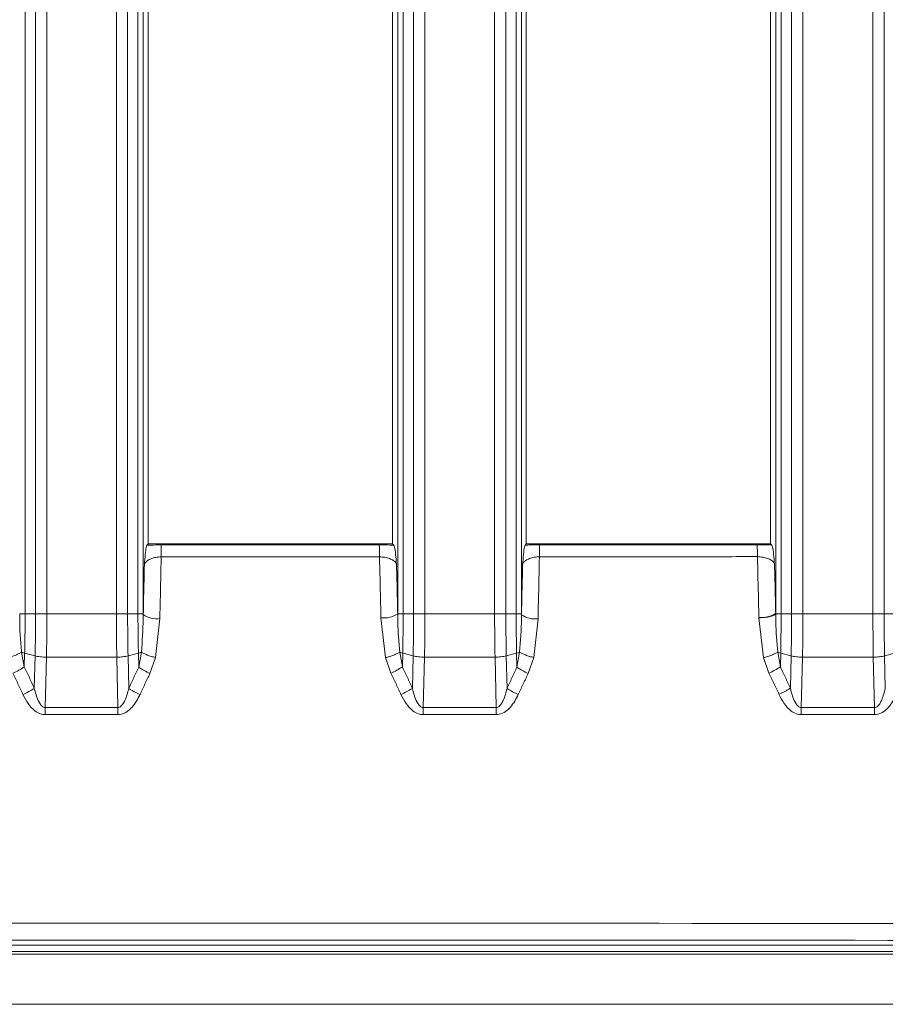
# Model space of a CAD drawing. Units: millimetres. Extents: x 3 to 418, y 1 to 295.
# Drawn here: x 264 to 281, y 113 to 133 of the extents above; entities that cross this region are included whole.
import ezdxf

# ---------------------------------------------------------------- set-up
doc = ezdxf.new("R2010")
doc.units = ezdxf.units.MM

msp = doc.modelspace()

# ---------------------------------------------------------------- linework, layer by layer
at = {"color": 7, "linetype": 'Continuous', "lineweight": 15}
for p, q in [((264.2336, 120.6626), (264.2336, 150.1182)), ((264.442, 150.1182), (264.442, 120.6626)), ((264.6679, 120.6626), (264.6679, 150.1182)), ((266.0529, 150.1182), (266.0529, 120.6626)), ((266.2773, 120.6626), (266.2773, 150.1182)), ((266.4835, 150.1182), (266.4835, 120.6626)), ((266.5893, 120.6627), (266.5893, 150.1181)), ((271.6608, 150.1181), (271.6608, 120.6627)), ((271.7689, 120.6626), (271.7689, 150.1182)), ((271.9776, 150.1182), (271.9776, 120.6626)), ((272.2038, 120.6626), (272.2038, 150.1182)), ((273.5926, 150.1182), (273.5926, 120.6626)), ((273.8167, 120.6626), (273.8167, 150.1182)), ((274.0227, 150.1182), (274.0227, 120.6626)), ((274.1283, 120.6627), (274.1283, 150.1181)), ((279.195, 150.1081), (279.195, 120.6727)), ((279.3033, 120.6626), (279.3033, 150.1182)), ((279.5122, 150.1182), (279.5122, 120.6626)), ((279.7387, 120.6626), (279.7387, 150.1182)), ((281.1333, 150.1182), (281.1333, 120.6626)), ((281.357, 120.6626), (281.357, 150.1182)), ((266.6863, 122.0571), (266.6863, 134.7237)), ((271.5567, 134.7237), (271.5567, 122.0571)), ((274.2234, 122.0571), (274.2234, 134.7237)), ((279.0938, 134.7237), (279.0938, 122.0571)), ((266.6863, 122.0571), (266.6603, 122.0299)), ((266.6863, 122.0571), (271.5567, 122.0571)), ((266.9458, 122.036), (271.2942, 122.0371)), ((271.5839, 122.0311), (271.5567, 122.0571)), ((274.2234, 122.0571), (274.1995, 122.0321)), ((274.2234, 122.0571), (279.0938, 122.0571)), ((274.484, 122.0382), (278.8275, 122.0398)), ((279.1181, 122.0338), (279.0938, 122.0571)), ((264.442, 120.6626), (264.2336, 120.6626)), ((264.6679, 120.6626), (266.0529, 120.6626)), ((266.4835, 120.6626), (266.2773, 120.6626)), ((266.5893, 120.6627), (266.5893, 120.6482)), ((266.5893, 120.6482), (266.5896, 120.6618)), ((266.9195, 120.5688), (266.8356, 119.7907)), ((271.4146, 119.7896), (271.3267, 120.5834)), ((271.9776, 120.6626), (271.7689, 120.6626)), ((272.2038, 120.6626), (273.5926, 120.6626)), ((274.0227, 120.6626), (273.8167, 120.6626)), ((274.1283, 120.6627), (274.1283, 120.6434)), ((274.1283, 120.6434), (274.1287, 120.6615)), ((274.458, 120.5641), (274.3748, 119.791)), ((278.8605, 120.5837), (278.8603, 120.593)), ((278.9491, 119.7893), (278.8605, 120.5837)), ((279.195, 120.6727), (279.1951, 120.6631)), ((279.5122, 120.6626), (279.3033, 120.6626)), ((279.7387, 120.6626), (281.1333, 120.6626)), ((281.5628, 120.6626), (281.357, 120.6626)), ((264.165, 119.8985), (264.2178, 119.6044)), ((264.2245, 119.8785), (264.2178, 119.6044)), ((264.4327, 119.8247), (264.2245, 119.8785)), ((264.4169, 119.177), (264.4327, 119.8247)), ((264.659, 119.7998), (264.6345, 118.7958)), ((266.0609, 119.7998), (264.659, 119.7998)), ((266.0834, 118.7958), (266.0609, 119.7998)), ((266.4918, 119.8785), (266.2857, 119.8247)), ((266.2857, 119.8247), (266.3003, 119.1747)), ((266.4981, 119.6007), (266.4918, 119.8785)), ((266.4981, 119.6007), (266.5514, 119.8989)), ((266.8356, 119.7907), (266.7227, 119.476)), ((271.5267, 119.4809), (271.4146, 119.7896)), ((271.7005, 119.8984), (271.7532, 119.6057)), ((271.7598, 119.8785), (271.7532, 119.6057)), ((271.9683, 119.8247), (271.7598, 119.8785)), ((271.9525, 119.1778), (271.9683, 119.8247)), ((272.1949, 119.7998), (272.1704, 118.7958)), ((273.6006, 119.7998), (272.1949, 119.7998)), ((273.6231, 118.7958), (273.6006, 119.7998)), ((274.031, 119.8785), (273.8251, 119.8247)), ((273.8251, 119.8247), (273.8397, 119.174)), ((274.0372, 119.5994), (274.031, 119.8785)), ((274.0372, 119.5994), (274.0907, 119.899)), ((274.3748, 119.791), (274.2616, 119.4748)), ((279.0607, 119.4821), (278.9491, 119.7893)), ((279.235, 119.8982), (279.2876, 119.607)), ((279.2942, 119.8785), (279.2876, 119.607)), ((279.5029, 119.8247), (279.2942, 119.8785)), ((279.4871, 119.1785), (279.5029, 119.8247)), ((279.7298, 119.7998), (279.7053, 118.7958)), ((281.1412, 119.7998), (279.7298, 119.7998)), ((281.1637, 118.7958), (281.1412, 119.7998)), ((281.5711, 119.8786), (281.3654, 119.8247)), ((281.3654, 119.8247), (281.38, 119.1732)), ((264.6345, 118.7958), (266.0834, 118.7958)), ((272.1704, 118.7958), (273.6231, 118.7958)), ((279.7053, 118.7958), (281.1637, 118.7958)), ((266.0834, 118.6534), (264.6345, 118.6534)), ((273.6231, 118.6534), (272.1703, 118.6534)), ((281.1637, 118.6534), (279.7052, 118.6534)), ((336.9308, 114.0571), (171.1653, 114.0571)), ((170.604, 113.9344), (337.604, 113.9344)), ((170.604, 113.8806), (337.604, 113.8806)), ((170.604, 112.8805), (337.604, 112.8805))]:
    msp.add_line(p, q, dxfattribs=at)
for centre, radius, start, end in [((256.298, 121.833), 10.6497, 359.81333, 1.09201), ((261.9263, 121.8337), 9.3701, 359.79043, 1.24366), ((265.8754, 121.8345), 8.611, 359.77364, 1.35492), ((271.0748, 121.836), 7.7554, 359.7508, 1.50642), ((266.8599, 121.0471), 0.4819, 235.84781, 277.10398), ((271.386, 121.077), 0.4972, 263.14707, 303.55423), ((274.3986, 121.0418), 0.4815, 235.84703, 277.0868), ((278.9203, 121.0838), 0.4945, 263.03446, 303.75535), ((263.3774, 120.8607), 1.5115, 293.97622, 303.78131), ((267.3149, 120.8085), 1.4582, 235.92973, 246.03724), ((270.9103, 120.8674), 1.5174, 293.96796, 303.7457), ((274.8518, 120.8021), 1.4526, 235.89343, 246.02851), ((278.4421, 120.8742), 1.5233, 293.95976, 303.71018), ((263.5486, 120.5455), 1.6207, 293.33882, 302.39533), ((267.1429, 120.4883), 1.5606, 237.31845, 246.67101), ((271.0814, 120.5525), 1.6275, 293.33031, 302.35911), ((274.6797, 120.4816), 1.5542, 237.28153, 246.66204), ((278.6133, 120.5596), 1.6343, 293.32188, 302.32298), ((321.4596, 118.7094), 56.8252, 179.9129, 180.0564), ((320.2939, 118.7094), 54.2106, 179.90869, 180.05912), ((317.5996, 118.7094), 45.4293, 179.89105, 180.07055), ((317.3615, 118.7094), 43.7384, 179.88683, 180.07328), ((317.5467, 118.7094), 37.8415, 179.8692, 180.0847), ((317.8201, 118.7094), 36.6565, 179.86497, 180.08743)]:
    msp.add_arc(centre, radius, start, end, dxfattribs=at)
for points, knots in [([(266.6115, 121.6468), (266.6115, 121.6474), (266.617, 121.7159), (266.6275, 121.8455), (266.6439, 121.9905), (266.6557, 122.0188), (266.6603, 122.0299)], [0, 0, 0, 0, 0.0033581, 0.3979839, 0.7632702, 1, 1, 1, 1]), ([(266.6603, 122.0299), (266.685, 122.0309), (266.7744, 122.0346), (266.8738, 122.0354), (266.9458, 122.036)], [0, 0, 0, 0, 0.2757361, 1, 1, 1, 1]), ([(271.2942, 122.0371), (271.3663, 122.0366), (271.467, 122.0358), (271.5579, 122.0321), (271.5839, 122.0311)], [0, 0, 0, 0, 0.7148279, 1, 1, 1, 1]), ([(271.5839, 122.0311), (271.5889, 122.0199), (271.6018, 121.9916), (271.6197, 121.8467), (271.6311, 121.717), (271.637, 121.6485), (271.6371, 121.648)], [0, 0, 0, 0, 0.2367361, 0.6020088, 0.9966421, 1, 1, 1, 1]), ([(274.1506, 121.649), (274.1507, 121.6496), (274.1561, 121.7181), (274.1666, 121.8477), (274.183, 121.9927), (274.1948, 122.021), (274.1995, 122.0321)], [0, 0, 0, 0, 0.0033582, 0.3979749, 0.7632781, 1, 1, 1, 1]), ([(274.1995, 122.0321), (274.2238, 122.0331), (274.3129, 122.0368), (274.412, 122.0376), (274.484, 122.0382)], [0, 0, 0, 0, 0.273361, 1, 1, 1, 1]), ([(278.8275, 122.0398), (278.8995, 122.0393), (279.0006, 122.0386), (279.0919, 122.0349), (279.1181, 122.0338)], [0, 0, 0, 0, 0.7124848, 1, 1, 1, 1]), ([(279.1181, 122.0338), (279.1231, 122.0227), (279.136, 121.9944), (279.1539, 121.8494), (279.1653, 121.7198), (279.1713, 121.6513), (279.1713, 121.6507)], [0, 0, 0, 0, 0.2367313, 0.6020143, 0.996642, 1, 1, 1, 1]), ([(266.9477, 121.7983), (266.9115, 121.7957), (266.8375, 121.7904), (266.7414, 121.7625), (266.6658, 121.7239), (266.6237, 121.6833), (266.6148, 121.6567), (266.6115, 121.6468)], [0, 0, 0, 0, 0.1923891, 0.3935351, 0.6130013, 0.8565647, 1, 1, 1, 1]), ([(266.9477, 121.7983), (266.9406, 121.5064), (266.9306, 121.0982), (266.9219, 120.6862), (266.9195, 120.5688)], [0, 0, 0, 0, 0.7151968, 1, 1, 1, 1]), ([(271.2964, 121.7995), (271.0741, 121.7994), (269.9631, 121.7991), (268.5135, 121.7987), (267.2861, 121.7984), (266.9477, 121.7983)], [0, 0, 0, 0, 0.1532986, 0.7664932, 1, 1, 1, 1]), ([(271.3267, 120.5834), (271.324, 120.6988), (271.3147, 121.1063), (271.304, 121.5101), (271.2964, 121.7995)], [0, 0, 0, 0, 0.2832568, 1, 1, 1, 1]), ([(271.6371, 121.648), (271.6334, 121.6581), (271.6238, 121.685), (271.5801, 121.7258), (271.5035, 121.7642), (271.4066, 121.7918), (271.3326, 121.797), (271.2964, 121.7995)], [0, 0, 0, 0, 0.1476414, 0.3899868, 0.6083027, 0.8084678, 1, 1, 1, 1]), ([(274.4863, 121.8005), (274.4502, 121.7979), (274.3762, 121.7925), (274.2801, 121.7645), (274.2047, 121.7259), (274.1628, 121.6853), (274.1539, 121.6588), (274.1506, 121.649)], [0, 0, 0, 0, 0.1925892, 0.3939695, 0.6137195, 0.8575938, 1, 1, 1, 1]), ([(274.4863, 121.8005), (274.4792, 121.5079), (274.4692, 121.0974), (274.4605, 120.6831), (274.458, 120.5641)], [0, 0, 0, 0, 0.712789, 1, 1, 1, 1]), ([(278.8301, 121.8022), (278.6079, 121.8021), (277.4968, 121.8017), (276.0489, 121.8011), (274.8232, 121.8006), (274.4863, 121.8005)], [0, 0, 0, 0, 0.15347074, 0.7673537, 1, 1, 1, 1]), ([(278.8603, 120.593), (278.8577, 120.706), (278.8484, 121.1112), (278.8378, 121.5127), (278.8301, 121.8022)], [0, 0, 0, 0, 0.2787903, 1, 1, 1, 1]), ([(279.1713, 121.6507), (279.1676, 121.6609), (279.1579, 121.6879), (279.114, 121.7288), (279.0373, 121.7671), (278.9403, 121.7946), (278.8663, 121.7997), (278.8301, 121.8022)], [0, 0, 0, 0, 0.1487157, 0.3907629, 0.6087872, 0.8086962, 1, 1, 1, 1]), ([(266.5896, 120.6618), (266.592, 120.7761), (266.5989, 121.1057), (266.6065, 121.433), (266.6115, 121.6468)], [0, 0, 0, 0, 0.3465418, 1, 1, 1, 1]), ([(271.6371, 121.648), (271.6425, 121.4367), (271.6507, 121.111), (271.6582, 120.783), (271.6608, 120.6678)], [0, 0, 0, 0, 0.648726, 1, 1, 1, 1]), ([(274.1287, 120.6615), (274.1311, 120.7759), (274.138, 121.1064), (274.1456, 121.4345), (274.1506, 121.649)], [0, 0, 0, 0, 0.3461974, 1, 1, 1, 1]), ([(279.1713, 121.6507), (279.1767, 121.4393), (279.185, 121.1143), (279.1924, 120.7871), (279.195, 120.6727)], [0, 0, 0, 0, 0.65063896, 1, 1, 1, 1]), ([(264.1257, 120.6627), (264.1275, 120.4403), (264.1296, 120.185), (264.1609, 119.9312), (264.165, 119.8985)], [0, 0, 0, 0, 0.8710929, 1, 1, 1, 1]), ([(264.2336, 120.6626), (264.2336, 120.6626), (264.2336, 120.5829), (264.233, 120.4239), (264.2303, 120.1613), (264.2269, 119.9803), (264.2245, 119.8785), (264.2245, 119.8785)], [0, 0, 0, 0, 0.0000252, 0.3013891, 0.6011901, 0.9999748, 1, 1, 1, 1]), ([(264.4327, 119.8247), (264.4327, 119.8247), (264.4335, 119.8597), (264.4364, 119.9967), (264.44, 120.24), (264.4418, 120.4857), (264.442, 120.6269), (264.442, 120.6626), (264.442, 120.6626)], [0, 0, 0, 0, 0.0000236, 0.128436, 0.4999427, 0.8738791, 0.9999764, 1, 1, 1, 1]), ([(264.6679, 120.6626), (264.6679, 120.6258), (264.6678, 120.4799), (264.666, 120.2261), (264.6626, 119.9756), (264.6597, 119.8353), (264.659, 119.7998)], [0, 0, 0, 0, 0.1265142, 0.5016024, 0.8742393, 1, 1, 1, 1]), ([(266.0609, 119.7998), (266.0602, 119.8389), (266.0576, 119.9793), (266.0546, 120.2286), (266.053, 120.4786), (266.0529, 120.6245), (266.0529, 120.6626)], [0, 0, 0, 0, 0.1387796, 0.4983248, 0.868972, 1, 1, 1, 1]), ([(266.2773, 120.6626), (266.2773, 120.6626), (266.2773, 120.6257), (266.2774, 120.4844), (266.2791, 120.2424), (266.2823, 120.0003), (266.2849, 119.8633), (266.2857, 119.8247), (266.2857, 119.8247)], [0, 0, 0, 0, 0.0000236, 0.1305983, 0.5000563, 0.8584677, 0.9999764, 1, 1, 1, 1]), ([(266.4918, 119.8785), (266.4918, 119.8785), (266.4902, 119.9558), (266.4873, 120.1115), (266.4843, 120.3732), (266.4835, 120.5577), (266.4835, 120.6626), (266.4835, 120.6626)], [0, 0, 0, 0, 0.0000252, 0.3025023, 0.6033836, 0.9999748, 1, 1, 1, 1]), ([(266.5514, 119.8988), (266.568, 120.1218), (266.5868, 120.3721), (266.5891, 120.621), (266.5893, 120.6482)], [0, 0, 0, 0, 0.8906752, 1, 1, 1, 1]), ([(271.6609, 120.6629), (271.6614, 120.6077), (271.6639, 120.3535), (271.6844, 120.0982), (271.7005, 119.8983)], [0, 0, 0, 0, 0.217247, 1, 1, 1, 1]), ([(271.7689, 120.6626), (271.7689, 120.6626), (271.7689, 120.583), (271.7684, 120.4241), (271.7656, 120.1614), (271.7622, 119.9804), (271.7598, 119.8785), (271.7598, 119.8785)], [0, 0, 0, 0, 0.0000252, 0.3012141, 0.6008441, 0.9999748, 1, 1, 1, 1]), ([(271.9683, 119.8247), (271.9683, 119.8247), (271.9691, 119.8597), (271.972, 119.9966), (271.9756, 120.24), (271.9774, 120.4858), (271.9776, 120.627), (271.9776, 120.6626), (271.9776, 120.6626)], [0, 0, 0, 0, 0.0000236, 0.1281119, 0.4999438, 0.8742099, 0.9999764, 1, 1, 1, 1]), ([(272.2038, 120.6626), (272.2038, 120.6259), (272.2037, 120.48), (272.2019, 120.2262), (272.1985, 119.9756), (272.1956, 119.8352), (272.1949, 119.7998)], [0, 0, 0, 0, 0.126176, 0.5015767, 0.8745217, 1, 1, 1, 1]), ([(273.6006, 119.7998), (273.5999, 119.839), (273.5973, 119.9794), (273.5944, 120.2286), (273.5927, 120.4785), (273.5927, 120.6244), (273.5926, 120.6626)], [0, 0, 0, 0, 0.1390864, 0.4982993, 0.8686408, 1, 1, 1, 1]), ([(273.8167, 120.6626), (273.8167, 120.6626), (273.8167, 120.6256), (273.8169, 120.4843), (273.8185, 120.2424), (273.8217, 120.0004), (273.8243, 119.8634), (273.8251, 119.8247), (273.8251, 119.8247)], [0, 0, 0, 0, 0.0000236, 0.1309218, 0.5000574, 0.8581204, 0.9999764, 1, 1, 1, 1]), ([(274.031, 119.8785), (274.031, 119.8786), (274.0293, 119.9558), (274.0265, 120.1116), (274.0235, 120.3734), (274.0227, 120.5578), (274.0227, 120.6626), (274.0227, 120.6626)], [0, 0, 0, 0, 0.00002523, 0.30267592, 0.60372675, 0.99997477, 1, 1, 1, 1]), ([(274.0907, 119.899), (274.1073, 120.1219), (274.1258, 120.3705), (274.1281, 120.6179), (274.1283, 120.6434)], [0, 0, 0, 0, 0.8966121, 1, 1, 1, 1]), ([(279.1951, 120.663), (279.1869, 120.6531), (279.1704, 120.6333), (279.0915, 120.6079), (278.9847, 120.5893), (278.9019, 120.5855), (278.8605, 120.5837)], [0, 0, 0, 0, 0.2499875, 0.4999833, 0.7499875, 1, 1, 1, 1]), ([(279.1951, 120.6631), (279.1957, 120.6079), (279.1982, 120.3536), (279.2189, 120.0982), (279.235, 119.8982)], [0, 0, 0, 0, 0.2171471, 1, 1, 1, 1]), ([(279.3033, 120.6626), (279.3033, 120.6626), (279.3033, 120.583), (279.3027, 120.4242), (279.3, 120.1616), (279.2966, 119.9805), (279.2942, 119.8785), (279.2942, 119.8785)], [0, 0, 0, 0, 0.0000252, 0.3010391, 0.6004982, 0.9999748, 1, 1, 1, 1]), ([(279.5029, 119.8247), (279.5029, 119.8247), (279.5037, 119.8596), (279.5066, 119.9965), (279.5102, 120.24), (279.512, 120.4859), (279.5122, 120.6271), (279.5122, 120.6626), (279.5122, 120.6626)], [0, 0, 0, 0, 0.0000236, 0.127788, 0.4999449, 0.8745405, 0.9999764, 1, 1, 1, 1]), ([(279.7387, 120.6626), (279.7387, 120.626), (279.7386, 120.4801), (279.7368, 120.2262), (279.7334, 119.9755), (279.7305, 119.8351), (279.7298, 119.7998)], [0, 0, 0, 0, 0.1258379, 0.5015509, 0.8748039, 1, 1, 1, 1]), ([(281.1412, 119.7998), (281.1405, 119.8391), (281.1379, 119.9795), (281.135, 120.2286), (281.1334, 120.4784), (281.1333, 120.6243), (281.1333, 120.6626)], [0, 0, 0, 0, 0.1393933, 0.4982737, 0.8683095, 1, 1, 1, 1]), ([(281.357, 120.6626), (281.357, 120.6626), (281.357, 120.6255), (281.3572, 120.4842), (281.3588, 120.2424), (281.362, 120.0005), (281.3646, 119.8635), (281.3654, 119.8247), (281.3654, 119.8247)], [0, 0, 0, 0, 0.0000236, 0.1312454, 0.5000584, 0.857773, 0.9999764, 1, 1, 1, 1]), ([(264.2245, 119.8785), (264.2098, 119.8826), (264.1877, 119.8889), (264.1707, 119.8961), (264.165, 119.8985)], [0, 0, 0, 0, 0.6617768, 1, 1, 1, 1]), ([(266.2857, 119.8247), (266.2698, 119.8212), (266.2381, 119.8141), (266.1822, 119.8066), (266.1227, 119.8014), (266.0815, 119.8003), (266.0609, 119.7998)], [0, 0, 0, 0, 0.25, 0.5, 0.75, 1, 1, 1, 1]), ([(266.5514, 119.8989), (266.5455, 119.8963), (266.5286, 119.889), (266.5063, 119.8827), (266.4918, 119.8785)], [0, 0, 0, 0, 0.3494538, 1, 1, 1, 1]), ([(271.7598, 119.8785), (271.7452, 119.8826), (271.7231, 119.8888), (271.7062, 119.896), (271.7005, 119.8984)], [0, 0, 0, 0, 0.6655902, 1, 1, 1, 1]), ([(272.1949, 119.7998), (272.1742, 119.8003), (272.1328, 119.8013), (272.0728, 119.8065), (272.0165, 119.8141), (271.9844, 119.8212), (271.9683, 119.8247)], [0, 0, 0, 0, 0.25, 0.5, 0.75, 1, 1, 1, 1]), ([(274.0907, 119.899), (274.0847, 119.8964), (274.0678, 119.889), (274.0454, 119.8827), (274.031, 119.8785)], [0, 0, 0, 0, 0.3531291, 1, 1, 1, 1]), ([(279.2942, 119.8785), (279.2795, 119.8826), (279.2575, 119.8888), (279.2406, 119.8959), (279.235, 119.8982)], [0, 0, 0, 0, 0.6694394, 1, 1, 1, 1]), ([(279.7298, 119.7998), (279.7091, 119.8003), (279.6676, 119.8013), (279.6076, 119.8065), (279.5512, 119.8141), (279.519, 119.8212), (279.5029, 119.8247)], [0, 0, 0, 0, 0.25, 0.5, 0.75, 1, 1, 1, 1]), ([(264.2178, 119.6044), (264.2513, 119.5334), (264.3184, 119.3914), (264.3841, 119.2485), (264.4169, 119.177)], [0, 0, 0, 0, 0.5000233, 1, 1, 1, 1]), ([(266.3003, 119.1747), (266.3329, 119.246), (266.3981, 119.3884), (266.4647, 119.5299), (266.4981, 119.6007)], [0, 0, 0, 0, 0.500023, 1, 1, 1, 1]), ([(271.7532, 119.6057), (271.7868, 119.5346), (271.8539, 119.3924), (271.9196, 119.2493), (271.9525, 119.1778)], [0, 0, 0, 0, 0.5000233, 1, 1, 1, 1]), ([(273.8397, 119.174), (273.8723, 119.2451), (273.9374, 119.3874), (274.004, 119.5287), (274.0372, 119.5994)], [0, 0, 0, 0, 0.500023, 1, 1, 1, 1]), ([(279.2876, 119.607), (279.3212, 119.5358), (279.3884, 119.3935), (279.4542, 119.2502), (279.4871, 119.1785)], [0, 0, 0, 0, 0.5000233, 1, 1, 1, 1]), ([(264.1907, 119.0574), (264.1578, 119.128), (264.0922, 119.2692), (264.0251, 119.4095), (263.9916, 119.4797)], [0, 0, 0, 0, 0.499962, 1, 1, 1, 1]), ([(266.7227, 119.476), (266.6894, 119.4061), (266.6228, 119.2664), (266.5575, 119.1256), (266.5249, 119.0553)], [0, 0, 0, 0, 0.4999918, 1, 1, 1, 1]), ([(271.726, 119.0581), (271.6931, 119.1288), (271.6274, 119.2702), (271.5602, 119.4107), (271.5267, 119.4809)], [0, 0, 0, 0, 0.499962, 1, 1, 1, 1]), ([(274.2616, 119.4748), (274.2283, 119.405), (274.1618, 119.2654), (274.0966, 119.1248), (274.064, 119.0545)], [0, 0, 0, 0, 0.49999181, 1, 1, 1, 1]), ([(279.2603, 119.0588), (279.2274, 119.1296), (279.1616, 119.2712), (279.0944, 119.4118), (279.0607, 119.4821)], [0, 0, 0, 0, 0.4999619, 1, 1, 1, 1]), ([(264.4169, 119.177), (264.432, 119.1185), (264.4597, 119.0112), (264.5141, 118.8848), (264.5705, 118.8174), (264.6097, 118.7975), (264.627, 118.7963), (264.6345, 118.7958)], [0, 0, 0, 0, 0.3927571, 0.7211904, 0.8881654, 0.9513687, 1, 1, 1, 1]), ([(266.0834, 118.7958), (266.0937, 118.7967), (266.1046, 118.7976), (266.1282, 118.8071), (266.1508, 118.8234), (266.1892, 118.8678), (266.2504, 118.9812), (266.2793, 119.0935), (266.3003, 119.1747)], [0, 0, 0, 0, 0.0668653, 0.0702657, 0.1662814, 0.2443899, 0.4531774, 1, 1, 1, 1]), ([(271.9525, 119.1778), (271.9676, 119.1191), (271.9954, 119.0115), (272.05, 118.8849), (272.1064, 118.8175), (272.1456, 118.7975), (272.1629, 118.7963), (272.1704, 118.7958)], [0, 0, 0, 0, 0.3933136, 0.721505, 0.8883168, 0.9514467, 1, 1, 1, 1]), ([(273.6231, 118.7958), (273.6334, 118.7967), (273.6442, 118.7976), (273.6679, 118.807), (273.6905, 118.8233), (273.7288, 118.8676), (273.7899, 118.9807), (273.8188, 119.0928), (273.8397, 119.174)], [0, 0, 0, 0, 0.066941, 0.0701503, 0.1667102, 0.2442831, 0.4531151, 1, 1, 1, 1]), ([(279.4871, 119.1785), (279.5023, 119.1197), (279.5301, 119.0118), (279.5848, 118.885), (279.6413, 118.8175), (279.6805, 118.7975), (279.6977, 118.7963), (279.7053, 118.7958)], [0, 0, 0, 0, 0.3938683, 0.7218186, 0.8884678, 0.9515245, 1, 1, 1, 1]), ([(281.1637, 118.7958), (281.174, 118.7967), (281.1848, 118.7976), (281.2085, 118.807), (281.231, 118.8233), (281.2693, 118.8674), (281.3303, 118.9803), (281.3591, 119.0922), (281.38, 119.1732)], [0, 0, 0, 0, 0.0670172, 0.0700347, 0.167229, 0.2441758, 0.4530527, 1, 1, 1, 1]), ([(264.6345, 118.6534), (264.6012, 118.657), (264.5268, 118.6649), (264.404, 118.7398), (264.2846, 118.8735), (264.2227, 118.9946), (264.1907, 119.0574)], [0, 0, 0, 0, 0.1562973, 0.3505046, 0.6635977, 1, 1, 1, 1]), ([(266.5249, 119.0553), (266.4785, 118.9665), (266.4116, 118.8387), (266.2724, 118.7104), (266.1708, 118.6594), (266.1047, 118.6549), (266.0834, 118.6534)], [0, 0, 0, 0, 0.4768741, 0.686495, 0.8989908, 1, 1, 1, 1]), ([(272.1703, 118.6534), (272.1371, 118.657), (272.0626, 118.6649), (271.9398, 118.7399), (271.8201, 118.8737), (271.7581, 118.9951), (271.726, 119.0581)], [0, 0, 0, 0, 0.1561205, 0.3501538, 0.6630642, 1, 1, 1, 1]), ([(274.064, 119.0545), (274.0176, 118.9659), (273.9508, 118.8383), (273.8118, 118.7102), (273.7103, 118.6594), (273.6443, 118.6549), (273.6231, 118.6534)], [0, 0, 0, 0, 0.476891, 0.686594, 0.8991732, 1, 1, 1, 1]), ([(279.7052, 118.6534), (279.672, 118.657), (279.5975, 118.6649), (279.4745, 118.7399), (279.3547, 118.874), (279.2925, 118.9957), (279.2603, 119.0588)], [0, 0, 0, 0, 0.1559442, 0.3498038, 0.6625321, 1, 1, 1, 1]), ([(281.6041, 119.0538), (281.5577, 118.9653), (281.491, 118.8379), (281.3521, 118.71), (281.2507, 118.6594), (281.1848, 118.6549), (281.1637, 118.6534)], [0, 0, 0, 0, 0.4769075, 0.6866932, 0.899356, 1, 1, 1, 1]), ([(171.2418, 114.4406), (176.7508, 114.4479), (191.2599, 114.4671), (214.7704, 114.4877), (236.8656, 114.4975), (263.8677, 114.5003), (291.0283, 114.4905), (318.6301, 114.465), (332.3243, 114.4467), (336.8605, 114.4406)], [0, 0, 0, 0, 0.09979063, 0.26282103, 0.42585144, 0.50000023, 0.75191192, 0.91782113, 1, 1, 1, 1]), ([(336.886, 114.1038), (323.1816, 114.1201), (295.5724, 114.153), (263.8659, 114.1627), (236.8656, 114.1601), (214.7718, 114.1503), (191.2522, 114.13), (176.7333, 114.111), (171.214, 114.1038)], [0, 0, 0, 0, 0.2481849, 0.4999996, 0.5741198, 0.7370873, 0.9000549, 1, 1, 1, 1])]:
    msp.add_open_spline(points, degree=3, knots=knots, dxfattribs=at)
for points in [[(264.2336, 120.6626), (264.219, 120.6626), (264.1899, 120.6626), (264.1578, 120.6626), (264.1346, 120.6627), (264.1286, 120.6627), (264.1256, 120.6627)], [(264.6679, 120.6626), (264.6473, 120.6626), (264.606, 120.6626), (264.5462, 120.6626), (264.49, 120.6626), (264.458, 120.6626), (264.442, 120.6626)], [(266.2773, 120.6626), (266.2615, 120.6626), (266.2298, 120.6626), (266.174, 120.6626), (266.1146, 120.6626), (266.0735, 120.6626), (266.0529, 120.6626)], [(266.5893, 120.6627), (266.5865, 120.6627), (266.5809, 120.6627), (266.5582, 120.6626), (266.5266, 120.6626), (266.4979, 120.6626), (266.4835, 120.6626)], [(271.7689, 120.6626), (271.7544, 120.6626), (271.7252, 120.6626), (271.693, 120.6626), (271.6698, 120.6627), (271.6638, 120.6627), (271.6608, 120.6627)], [(272.2038, 120.6626), (272.1832, 120.6626), (272.1418, 120.6626), (272.082, 120.6626), (272.0257, 120.6626), (271.9936, 120.6626), (271.9776, 120.6626)], [(273.5926, 120.6626), (273.6132, 120.6626), (273.6543, 120.6626), (273.7136, 120.6626), (273.7692, 120.6626), (273.8009, 120.6626), (273.8167, 120.6626)], [(274.1283, 120.6627), (274.1255, 120.6627), (274.1199, 120.6627), (274.0972, 120.6626), (274.0657, 120.6626), (274.037, 120.6626), (274.0227, 120.6626)], [(279.3033, 120.6626), (279.2887, 120.6626), (279.2595, 120.6626), (279.2272, 120.6626), (279.2039, 120.6627), (279.198, 120.6627), (279.195, 120.6627)], [(279.7387, 120.6626), (279.718, 120.6626), (279.6767, 120.6626), (279.6167, 120.6626), (279.5604, 120.6626), (279.5282, 120.6626), (279.5122, 120.6626)], [(281.1333, 120.6626), (281.1538, 120.6626), (281.1949, 120.6626), (281.2541, 120.6626), (281.3096, 120.6626), (281.3412, 120.6626), (281.357, 120.6626)], [(264.165, 119.8985), (264.1491, 119.8892), (264.1175, 119.8707), (264.0473, 119.8414), (263.9665, 119.8133), (263.9083, 119.7977), (263.8792, 119.7899)], [(264.659, 119.7985), (264.6383, 119.7992), (264.597, 119.8006), (264.5371, 119.8066), (264.4809, 119.8148), (264.4488, 119.8223), (264.4328, 119.8261)], [(266.5514, 119.8989), (266.5669, 119.8896), (266.598, 119.8711), (266.6677, 119.8419), (266.7482, 119.814), (266.8065, 119.7985), (266.8356, 119.7907)], [(271.7005, 119.8984), (271.6846, 119.8891), (271.6529, 119.8705), (271.5827, 119.8412), (271.5019, 119.8131), (271.4437, 119.7974), (271.4146, 119.7896)], [(273.6006, 119.7984), (273.6212, 119.7992), (273.6624, 119.8006), (273.7218, 119.8066), (273.7775, 119.8148), (273.8092, 119.8223), (273.825, 119.8261)], [(274.0907, 119.899), (274.1062, 119.8897), (274.1372, 119.8713), (274.2068, 119.8421), (274.2873, 119.8142), (274.3456, 119.7987), (274.3748, 119.791)], [(279.235, 119.8982), (279.2191, 119.8889), (279.1873, 119.8704), (279.1171, 119.841), (279.0363, 119.8129), (278.9781, 119.7972), (278.9491, 119.7893)], [(281.1412, 119.7984), (281.1618, 119.7991), (281.2029, 119.8006), (281.2623, 119.8066), (281.3179, 119.8148), (281.3495, 119.8223), (281.3653, 119.8261)]]:
    msp.add_open_spline(points, degree=3, dxfattribs=at)

doc.saveas('drawing.dxf')
